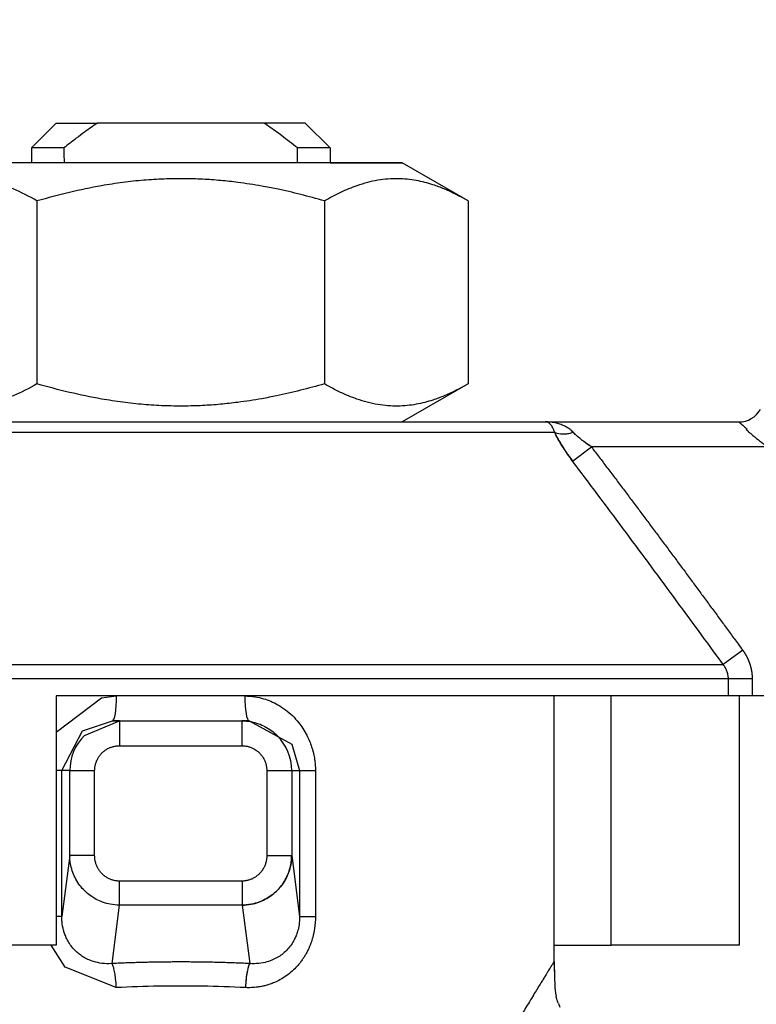
# Model space of a CAD drawing. Units: millimetres. Extents: x 0 to 32620, y -11 to 22275.
# Drawn here: x 15453 to 15474, y 17965 to 17994 of the extents above; entities that cross this region are included whole.
import ezdxf

# ---------------------------------------------------------------- set-up
doc = ezdxf.new("R2010")
doc.units = ezdxf.units.MM
doc.linetypes.add('K5LT_THIN', pattern=[0])
for name, color, linetype, true_color in [('FOR', 7, 'Continuous', 0xffffff), ('R', 1, 'Continuous', 0xff0000), ('WELDING', 7, 'Continuous', 0xffffff)]:
    doc.layers.add(name, color=color, linetype=linetype, true_color=true_color)
doc.styles.add('KTEXTSTYLE', font='GOST_AU.ttf', dxfattribs={"width": 0.96, "height": 5})

msp = doc.modelspace()

# ---------------------------------------------------------------- linework, layer by layer
at = {"layer": 'R', "color": 7, "linetype": 'K5LT_THIN', "lineweight": 30}
for p, q in [((15452.926, 17990.116), (15453.661, 17990.851)), ((15453.661, 17990.851), (15454.879, 17990.851)), ((15459.793, 17990.851), (15454.879, 17990.851)), ((15461.011, 17990.851), (15459.793, 17990.851)), ((15461.746, 17990.116), (15461.011, 17990.851)), ((15453.885, 17990.116), (15452.926, 17990.116)), ((15452.926, 17990.116), (15452.926, 17989.675)), ((15461.746, 17990.116), (15460.787, 17990.116)), ((15461.746, 17990.116), (15461.746, 17989.675)), ((15463.877, 17989.675), (15450.794, 17989.675)), ((15461.746, 17989.675), (15463.877, 17989.675)), ((15465.823, 17988.551), (15463.877, 17989.675)), ((15453.092, 17988.551), (15453.092, 17983.154)), ((15461.579, 17988.551), (15461.579, 17983.154)), ((15465.823, 17988.551), (15465.823, 17983.154)), ((15465.823, 17983.154), (15463.877, 17982.031)), ((15446.568, 17982.031), (15468.103, 17982.031)), ((15468.103, 17982.031), (15473.816, 17982.031)), ((15468.378, 17981.717), (15446.294, 17981.717)), ((15468.907, 17980.874), (15469.461, 17981.296)), ((15474.665, 17981.296), (15469.461, 17981.296)), ((15473.931, 17975.292), (15473.356, 17974.871)), ((15441.316, 17974.871), (15473.356, 17974.871)), ((15473.506, 17974.449), (15441.166, 17974.449)), ((15474.209, 17974.449), (15473.506, 17974.449)), ((15473.506, 17973.946), (15473.506, 17974.449)), ((15474.209, 17974.449), (15474.209, 17973.946)), ((15453.661, 17973.946), (15453.661, 17966.596)), ((15473.506, 17973.946), (15453.661, 17973.946)), ((15468.361, 17966.106), (15468.361, 17973.946)), ((15470.045, 17966.596), (15470.045, 17973.946)), ((15474.209, 17973.946), (15473.506, 17973.946)), ((15473.836, 17966.596), (15473.836, 17973.946)), ((15493.35, 17973.946), (15474.209, 17973.946)), ((15455.318, 17973.211), (15455.53, 17973.211)), ((15455.529, 17973.211), (15455.53, 17973.211)), ((15455.53, 17973.211), (15459.142, 17973.211)), ((15455.53, 17973.211), (15455.53, 17972.476)), ((15459.143, 17973.211), (15459.142, 17973.211)), ((15459.142, 17973.211), (15459.142, 17972.476)), ((15459.353, 17973.211), (15459.143, 17973.211)), ((15459.353, 17973.211), (15459.353, 17973.211)), ((15455.53, 17972.476), (15459.142, 17972.476)), ((15453.825, 17971.741), (15453.661, 17971.741)), ((15453.825, 17967.435), (15453.825, 17971.741)), ((15454.06, 17971.741), (15453.825, 17971.741)), ((15454.06, 17969.237), (15454.06, 17971.741)), ((15454.06, 17971.741), (15454.794, 17971.741)), ((15454.794, 17969.237), (15454.794, 17971.741)), ((15459.877, 17971.741), (15459.877, 17969.237)), ((15459.877, 17971.741), (15460.612, 17971.741)), ((15460.612, 17971.741), (15460.846, 17971.741)), ((15460.612, 17971.741), (15460.612, 17969.237)), ((15460.846, 17971.741), (15460.846, 17967.435)), ((15460.846, 17971.741), (15461.316, 17971.741)), ((15461.316, 17971.741), (15461.316, 17967.435)), ((15454.06, 17969.237), (15453.825, 17967.435)), ((15454.794, 17969.237), (15454.06, 17969.237)), ((15459.877, 17969.237), (15460.612, 17969.237)), ((15460.612, 17969.237), (15460.846, 17967.435)), ((15459.148, 17968.483), (15455.523, 17968.483)), ((15455.523, 17968.483), (15455.523, 17967.773)), ((15459.148, 17968.483), (15459.148, 17967.773)), ((15455.523, 17967.773), (15455.298, 17966.048)), ((15459.148, 17967.773), (15455.523, 17967.773)), ((15459.148, 17967.773), (15459.373, 17966.048)), ((15453.825, 17967.435), (15453.661, 17967.435)), ((15460.846, 17967.435), (15461.316, 17967.435)), ((15453.661, 17966.596), (15440.835, 17966.596)), ((15468.361, 17966.596), (15470.045, 17966.596)), ((15473.836, 17966.596), (15470.045, 17966.596))]:
    msp.add_line(p, q, dxfattribs=at)
for centre, radius, start, end in [((15473.816, 17982.766), 0.735, 270, 330), ((15455.53, 17971.741), 1.47, 135.0001, 179.9999), ((15459.142, 17971.741), 1.47, 0.0001, 44.9999)]:
    msp.add_arc(centre, radius, start, end, dxfattribs=at)
for centre, major_axis, ratio, start_param, end_param in [((15457.336, 18147.424), (0, -252.649), 0.017455, -0.898691, -0.896458), ((15457.336, 18147.424), (0, -252.649), 0.017455, 0.896458, 0.898691), ((15455.318, 17973.946), (0, -0.735), 0.171537, 0, 1.570796), ((15459.353, 17973.946), (0, -0.735), 0.171537, 4.712389, 6.283185)]:
    msp.add_ellipse(centre, major_axis=major_axis, ratio=ratio, start_param=start_param, end_param=end_param, dxfattribs=at)
at = {"layer": 'WELDING', "color": 7, "linetype": 'K5LT_THIN', "lineweight": 30}
for p, q in [((15465.823, 17988.551), (15465.823, 17988.551)), ((15465.823, 17983.154), (15465.823, 17983.154)), ((15454.993, 17973.892), (15455.444, 17973.946)), ((15453.661, 17972.877), (15454.993, 17973.892)), ((15454.431, 17972.92), (15455.318, 17973.211)), ((15454.49, 17972.78), (15455.529, 17973.211)), ((15455.53, 17973.211), (15455.318, 17973.211)), ((15455.53, 17973.211), (15455.527, 17973.211)), ((15455.529, 17973.211), (15455.53, 17973.211)), ((15459.143, 17973.211), (15459.142, 17973.211)), ((15459.143, 17973.211), (15459.142, 17973.211)), ((15459.353, 17973.211), (15459.143, 17973.211)), ((15459.353, 17973.211), (15459.353, 17973.211)), ((15459.353, 17973.211), (15460.613, 17972.525)), ((15453.825, 17971.741), (15454.431, 17972.92)), ((15460.613, 17972.525), (15460.846, 17971.741)), ((15453.922, 17965.944), (15453.513, 17966.596)), ((15468.361, 17966.106), (15468.361, 17966.104)), ((15468.361, 17966.106), (15468.361, 17966.104)), ((15468.361, 17966.104), (15468.376, 17965.526)), ((15455.426, 17965.338), (15453.922, 17965.944)), ((15468.376, 17965.526), (15468.377, 17965.509)), ((15468.377, 17965.509), (15468.378, 17965.487)), ((15468.378, 17965.487), (15468.379, 17965.456)), ((15468.379, 17965.456), (15468.381, 17965.41)), ((15468.381, 17965.41), (15468.385, 17965.344)), ((15468.385, 17965.344), (15468.392, 17965.251)), ((15468.392, 17965.251), (15468.398, 17965.191)), ((15468.398, 17965.191), (15468.399, 17965.186)), ((15468.399, 17965.186), (15468.4, 17965.178)), ((15468.4, 17965.178), (15468.402, 17965.162)), ((15468.402, 17965.162), (15468.407, 17965.132)), ((15468.407, 17965.132), (15468.417, 17965.079)), ((15468.439, 17965.002), (15468.417, 17965.079)), ((15468.487, 17964.874), (15468.529, 17964.761))]:
    msp.add_line(p, q, dxfattribs=at)
for points, knots in [([(15454.879, 17990.851), (15454.751, 17990.764), (15454.54, 17990.615), (15454.21, 17990.37), (15454.006, 17990.212), (15453.885, 17990.116)], [0, 0, 0, 0, 2.249753, 3.750251, 6, 6, 6, 6]), ([(15460.787, 17990.116), (15460.631, 17990.239), (15460.348, 17990.457), (15460.014, 17990.699), (15459.838, 17990.82), (15459.793, 17990.851)], [0, 0, 0, 0, 2.88256, 5.202847, 6, 6, 6, 6]), ([(15453.092, 17988.551), (15452.86, 17988.686), (15452.515, 17988.861), (15452.086, 17989.021), (15451.81, 17989.102), (15451.556, 17989.158), (15451.29, 17989.196), (15451.011, 17989.212), (15450.721, 17989.203), (15450.421, 17989.166), (15450.113, 17989.099), (15449.746, 17988.986), (15449.323, 17988.81), (15449.007, 17988.643), (15448.849, 17988.551)], [0, 0, 0, 0, 2.531804, 3.711341, 4.553688, 5.440558, 6.376873, 7.346418, 8.356896, 9.402479, 10.484519, 11.587139, 13.276891, 15, 15, 15, 15]), ([(15461.579, 17988.551), (15461.114, 17988.686), (15460.499, 17988.842), (15459.642, 17989.008), (15459.091, 17989.093), (15458.508, 17989.158), (15457.975, 17989.196), (15457.417, 17989.212), (15456.837, 17989.203), (15456.237, 17989.166), (15455.621, 17989.099), (15454.888, 17988.986), (15454.04, 17988.81), (15453.408, 17988.643), (15453.092, 17988.551)], [0, 0, 0, 0, 2.531804, 3.308543, 4.553688, 5.440558, 6.376873, 7.346418, 8.356896, 9.402479, 10.484519, 11.587139, 13.276891, 15, 15, 15, 15]), ([(15465.823, 17988.551), (15465.59, 17988.686), (15465.245, 17988.861), (15464.816, 17989.021), (15464.541, 17989.102), (15464.287, 17989.158), (15464.02, 17989.196), (15463.741, 17989.212), (15463.452, 17989.203), (15463.152, 17989.166), (15462.844, 17989.099), (15462.477, 17988.986), (15462.053, 17988.81), (15461.737, 17988.643), (15461.579, 17988.551)], [0, 0, 0, 0, 2.531804, 3.711341, 4.553688, 5.440558, 6.376873, 7.346418, 8.356896, 9.402479, 10.484519, 11.587139, 13.276891, 15, 15, 15, 15]), ([(15453.092, 17983.154), (15452.859, 17983.019), (15452.514, 17982.844), (15452.084, 17982.684), (15451.808, 17982.603), (15451.554, 17982.547), (15451.288, 17982.509), (15451.009, 17982.494), (15450.719, 17982.503), (15450.42, 17982.54), (15450.112, 17982.607), (15449.745, 17982.72), (15449.322, 17982.896), (15449.007, 17983.063), (15448.849, 17983.154)], [0, 0, 0, 0, 2.536664, 3.717503, 4.560348, 5.447473, 6.38376, 7.353132, 8.363225, 9.408189, 10.489364, 11.590976, 13.278919, 15, 15, 15, 15]), ([(15461.579, 17983.154), (15461.113, 17983.019), (15460.497, 17982.863), (15459.639, 17982.697), (15459.088, 17982.612), (15458.504, 17982.547), (15457.971, 17982.509), (15457.413, 17982.494), (15456.834, 17982.503), (15456.234, 17982.54), (15455.619, 17982.607), (15454.886, 17982.72), (15454.039, 17982.896), (15453.408, 17983.063), (15453.092, 17983.154)], [0, 0, 0, 0, 2.536664, 3.314331, 4.560348, 5.447473, 6.38376, 7.353132, 8.363225, 9.408189, 10.489364, 11.590976, 13.278919, 15, 15, 15, 15]), ([(15465.823, 17983.154), (15465.59, 17983.019), (15465.244, 17982.844), (15464.814, 17982.684), (15464.539, 17982.603), (15464.285, 17982.547), (15464.018, 17982.509), (15463.74, 17982.494), (15463.45, 17982.503), (15463.15, 17982.54), (15462.843, 17982.607), (15462.476, 17982.72), (15462.053, 17982.896), (15461.737, 17983.063), (15461.579, 17983.154)], [0, 0, 0, 0, 2.536664, 3.717503, 4.560348, 5.447473, 6.38376, 7.353132, 8.363225, 9.408189, 10.489364, 11.590976, 13.278919, 15, 15, 15, 15]), ([(15468.933, 17981.717), (15468.916, 17981.735), (15468.88, 17981.77), (15468.811, 17981.826), (15468.718, 17981.886), (15468.597, 17981.943), (15468.457, 17981.989), (15468.326, 17982.016), (15468.225, 17982.026), (15468.174, 17982.029), (15468.142, 17982.03), (15468.126, 17982.031), (15468.115, 17982.031), (15468.113, 17982.031), (15468.111, 17982.031), (15468.111, 17982.031), (15468.109, 17982.031), (15468.107, 17982.031), (15468.104, 17982.031), (15468.103, 17982.031)], [0, 0, 0, 0, 1.520195, 3.097115, 5.686497, 8.613342, 11.907928, 15.461393, 17.678147, 18.532076, 19.198388, 19.668935, 19.755352, 19.780712, 19.802946, 19.822023, 19.828336, 19.94138, 20, 20, 20, 20]), ([(15468.378, 17981.717), (15468.37, 17981.742), (15468.353, 17981.792), (15468.323, 17981.857), (15468.288, 17981.916), (15468.247, 17981.966), (15468.205, 17982.001), (15468.164, 17982.02), (15468.14, 17982.027), (15468.12, 17982.03), (15468.117, 17982.03), (15468.103, 17982.031), (15468.107, 17982.031), (15468.106, 17982.031), (15468.107, 17982.031), (15468.106, 17982.031), (15468.106, 17982.031), (15468.105, 17982.031), (15468.104, 17982.031), (15468.103, 17982.031), (15468.103, 17982.031)], [0, 0, 0, 0, 2.223767, 4.695123, 7.456804, 10.54407, 13.973792, 16.942904, 18.944906, 19.686661, 20.266525, 20.677599, 20.739676, 20.766652, 20.790303, 20.810596, 20.817305, 20.890263, 20.93761, 21, 21, 21, 21]), ([(15473.816, 17982.031), (15473.816, 17982.031), (15473.821, 17982.026), (15473.841, 17982.009), (15473.869, 17981.985), (15473.906, 17981.953), (15473.952, 17981.913), (15474.006, 17981.867), (15474.045, 17981.833), (15474.065, 17981.815)], [0, 0, 0, 0, 1.554783, 2.924348, 4.189524, 5.566871, 7.02794, 8.516096, 10, 10, 10, 10]), ([(15474.065, 17981.815), (15474.03, 17981.825), (15474.021, 17981.821), (15474.042, 17981.801), (15474.048, 17981.794), (15474.055, 17981.788), (15474.06, 17981.782), (15474.066, 17981.777), (15474.08, 17981.763), (15474.107, 17981.738), (15474.158, 17981.692), (15474.235, 17981.627), (15474.338, 17981.543), (15474.449, 17981.456), (15474.559, 17981.373), (15474.63, 17981.321), (15474.665, 17981.296)], [0, 0, 0, 0, 0.208828, 0.3152, 0.48252, 0.735748, 0.892365, 1.023209, 1.303664, 2.263791, 3.54396, 5.848559, 8.698782, 11.748195, 14.416626, 17, 17, 17, 17]), ([(15468.378, 17981.717), (15468.432, 17981.602), (15468.519, 17981.445), (15468.638, 17981.256), (15468.703, 17981.158), (15468.767, 17981.066), (15468.835, 17980.971), (15468.882, 17980.907), (15468.907, 17980.874)], [0, 0, 0, 0, 3.847494, 5.011051, 5.975701, 6.931495, 7.939595, 9, 9, 9, 9]), ([(15468.933, 17981.717), (15468.883, 17981.702), (15468.79, 17981.679), (15468.659, 17981.664), (15468.547, 17981.667), (15468.452, 17981.685), (15468.401, 17981.705), (15468.378, 17981.717)], [0, 0, 0, 0, 1.833822, 3.470158, 5.099599, 6.543718, 8, 8, 8, 8]), ([(15468.907, 17980.874), (15468.855, 17980.943), (15468.76, 17981.073), (15468.633, 17981.263), (15468.528, 17981.434), (15468.443, 17981.585), (15468.397, 17981.676), (15468.378, 17981.717)], [0, 0, 0, 0, 1.979686, 3.687417, 5.341244, 6.773813, 8, 8, 8, 8]), ([(15469.461, 17981.296), (15469.42, 17981.322), (15469.345, 17981.374), (15469.241, 17981.449), (15469.147, 17981.522), (15469.062, 17981.592), (15468.99, 17981.658), (15468.949, 17981.699), (15468.933, 17981.717)], [0, 0, 0, 0, 1.889039, 3.526952, 5.005899, 6.558324, 7.920411, 9, 9, 9, 9]), ([(15469.461, 17981.296), (15469.422, 17981.322), (15469.351, 17981.369), (15469.258, 17981.436), (15469.189, 17981.489), (15469.137, 17981.53), (15469.096, 17981.564), (15469.059, 17981.595), (15469.024, 17981.627), (15468.991, 17981.658), (15468.961, 17981.689), (15468.942, 17981.708), (15468.933, 17981.717)], [0, 0, 0, 0, 2.626752, 4.771424, 6.434016, 7.548293, 8.546867, 9.487184, 10.36172, 11.334294, 12.189135, 13, 13, 13, 13]), ([(15469.461, 17981.296), (15469.537, 17981.195), (15469.613, 17981.095), (15469.766, 17980.893), (15469.843, 17980.792), (15469.997, 17980.589), (15470.073, 17980.487), (15470.227, 17980.284), (15470.303, 17980.183), (15470.456, 17979.979), (15470.533, 17979.878), (15470.686, 17979.674), (15470.762, 17979.572), (15470.915, 17979.369), (15470.991, 17979.267), (15471.143, 17979.063), (15471.219, 17978.961), (15471.372, 17978.757), (15471.448, 17978.655), (15471.6, 17978.451), (15471.676, 17978.349), (15471.827, 17978.145), (15471.903, 17978.042), (15472.055, 17977.838), (15472.131, 17977.736), (15472.282, 17977.531), (15472.358, 17977.429), (15472.509, 17977.224), (15472.585, 17977.122), (15472.736, 17976.917), (15472.811, 17976.815), (15472.962, 17976.61), (15473.038, 17976.508), (15473.189, 17976.303), (15473.264, 17976.2), (15473.415, 17975.995), (15473.49, 17975.893), (15473.641, 17975.687), (15473.716, 17975.585), (15473.838, 17975.419), (15473.884, 17975.355), (15473.931, 17975.292)], [0, 0, 0, 0, 1.009999, 1.009999, 2.029978, 2.029978, 3.049945, 3.049945, 4.069904, 4.069904, 5.089861, 5.089861, 6.109819, 6.109819, 7.129781, 7.129781, 8.14975, 8.14975, 9.169727, 9.169727, 10.189714, 10.189714, 11.209711, 11.209711, 12.229717, 12.229717, 13.249732, 13.249732, 14.269754, 14.269754, 15.289782, 15.289782, 16.309812, 16.309812, 17.329843, 17.329843, 18.34987, 18.34987, 19.36989, 19.36989, 20, 20, 20, 20]), ([(15473.931, 17975.292), (15473.933, 17975.29), (15473.934, 17975.287), (15473.938, 17975.282), (15473.94, 17975.28), (15473.943, 17975.275), (15473.945, 17975.272), (15473.949, 17975.267), (15473.95, 17975.264), (15473.954, 17975.259), (15473.956, 17975.257), (15473.959, 17975.252), (15473.961, 17975.249), (15473.964, 17975.244), (15473.966, 17975.241), (15473.97, 17975.236), (15473.971, 17975.233), (15473.975, 17975.228), (15473.977, 17975.226), (15473.98, 17975.22), (15473.982, 17975.218), (15473.985, 17975.212), (15473.987, 17975.21), (15473.99, 17975.204), (15473.992, 17975.202), (15473.995, 17975.196), (15473.997, 17975.194), (15474, 17975.188), (15474.002, 17975.185), (15474.005, 17975.18), (15474.007, 17975.177), (15474.01, 17975.172), (15474.011, 17975.169), (15474.015, 17975.164), (15474.016, 17975.161), (15474.019, 17975.155), (15474.021, 17975.152), (15474.024, 17975.147), (15474.026, 17975.144), (15474.029, 17975.138), (15474.03, 17975.136), (15474.033, 17975.13), (15474.035, 17975.127), (15474.038, 17975.122), (15474.039, 17975.119), (15474.042, 17975.113), (15474.044, 17975.11), (15474.047, 17975.104), (15474.048, 17975.102), (15474.051, 17975.096), (15474.053, 17975.093), (15474.056, 17975.087), (15474.057, 17975.084), (15474.06, 17975.079), (15474.061, 17975.076), (15474.064, 17975.07), (15474.066, 17975.067), (15474.069, 17975.061), (15474.07, 17975.058), (15474.073, 17975.052), (15474.074, 17975.049), (15474.077, 17975.044), (15474.078, 17975.041), (15474.081, 17975.035), (15474.082, 17975.032), (15474.085, 17975.026), (15474.086, 17975.023), (15474.089, 17975.017), (15474.09, 17975.014), (15474.093, 17975.008), (15474.094, 17975.005), (15474.096, 17974.999), (15474.098, 17974.996), (15474.1, 17974.99), (15474.101, 17974.987), (15474.104, 17974.981), (15474.105, 17974.978), (15474.107, 17974.972), (15474.109, 17974.969), (15474.111, 17974.963), (15474.112, 17974.96), (15474.114, 17974.954), (15474.116, 17974.951), (15474.118, 17974.945), (15474.119, 17974.942), (15474.121, 17974.936), (15474.122, 17974.933), (15474.125, 17974.927), (15474.126, 17974.924), (15474.128, 17974.918), (15474.129, 17974.915), (15474.131, 17974.908), (15474.132, 17974.905), (15474.134, 17974.899), (15474.135, 17974.896), (15474.137, 17974.89), (15474.138, 17974.887), (15474.14, 17974.881), (15474.141, 17974.878), (15474.143, 17974.872), (15474.144, 17974.869), (15474.146, 17974.863), (15474.147, 17974.86), (15474.149, 17974.853), (15474.15, 17974.85), (15474.151, 17974.844), (15474.152, 17974.841), (15474.154, 17974.835), (15474.155, 17974.832), (15474.157, 17974.826), (15474.158, 17974.823), (15474.159, 17974.817), (15474.16, 17974.814), (15474.162, 17974.807), (15474.162, 17974.804), (15474.164, 17974.798), (15474.165, 17974.795), (15474.166, 17974.789), (15474.167, 17974.786), (15474.169, 17974.78), (15474.169, 17974.777), (15474.171, 17974.77), (15474.172, 17974.767), (15474.173, 17974.761), (15474.174, 17974.758), (15474.175, 17974.752), (15474.176, 17974.749), (15474.177, 17974.743), (15474.178, 17974.74), (15474.179, 17974.734), (15474.18, 17974.731), (15474.181, 17974.724), (15474.182, 17974.721), (15474.183, 17974.715), (15474.183, 17974.712), (15474.185, 17974.706), (15474.185, 17974.703), (15474.186, 17974.697), (15474.187, 17974.694), (15474.188, 17974.688), (15474.188, 17974.685), (15474.189, 17974.678), (15474.19, 17974.675), (15474.191, 17974.669), (15474.191, 17974.666), (15474.192, 17974.66), (15474.193, 17974.657), (15474.194, 17974.651), (15474.194, 17974.648), (15474.195, 17974.642), (15474.196, 17974.639), (15474.196, 17974.633), (15474.197, 17974.63), (15474.198, 17974.624), (15474.198, 17974.621), (15474.199, 17974.615), (15474.199, 17974.611), (15474.2, 17974.605), (15474.2, 17974.602), (15474.201, 17974.596), (15474.201, 17974.593), (15474.202, 17974.587), (15474.202, 17974.584), (15474.203, 17974.578), (15474.203, 17974.575), (15474.203, 17974.569), (15474.204, 17974.566), (15474.204, 17974.56), (15474.204, 17974.557), (15474.205, 17974.551), (15474.205, 17974.548), (15474.206, 17974.542), (15474.206, 17974.539), (15474.206, 17974.535), (15474.206, 17974.534), (15474.206, 17974.532), (15474.206, 17974.531), (15474.206, 17974.527), (15474.207, 17974.524), (15474.207, 17974.519), (15474.207, 17974.516), (15474.207, 17974.51), (15474.207, 17974.507), (15474.208, 17974.501), (15474.208, 17974.498), (15474.208, 17974.492), (15474.208, 17974.489), (15474.208, 17974.483), (15474.208, 17974.48), (15474.208, 17974.474), (15474.209, 17974.471), (15474.209, 17974.462), (15474.209, 17974.455), (15474.209, 17974.449)], [0, 0, 0, 0, 0.979353, 0.979353, 1.961798, 1.961798, 2.947256, 2.947256, 3.935643, 3.935643, 4.926877, 4.926877, 5.920873, 5.920873, 6.917546, 6.917546, 7.916808, 7.916808, 8.918571, 8.918571, 9.922746, 9.922746, 10.929242, 10.929242, 11.937968, 11.937968, 12.948832, 12.948832, 13.961741, 13.961741, 14.976601, 14.976601, 15.993318, 15.993318, 17.011796, 17.011796, 18.031939, 18.031939, 19.053653, 19.053653, 20.076841, 20.076841, 21.101406, 21.101406, 22.127251, 22.127251, 23.15428, 23.15428, 24.182395, 24.182395, 25.2115, 25.2115, 26.241498, 26.241498, 27.272294, 27.272294, 28.30379, 28.30379, 29.335892, 29.335892, 30.368505, 30.368505, 31.401534, 31.401534, 32.434885, 32.434885, 33.468466, 33.468466, 34.502185, 34.502185, 35.535951, 35.535951, 36.569674, 36.569674, 37.603265, 37.603265, 38.636636, 38.636636, 39.669702, 39.669702, 40.702377, 40.702377, 41.734577, 41.734577, 42.766222, 42.766222, 43.797229, 43.797229, 44.827522, 44.827522, 45.857022, 45.857022, 46.885654, 46.885654, 47.913345, 47.913345, 48.940024, 48.940024, 49.96562, 49.96562, 50.990066, 50.990066, 52.013296, 52.013296, 53.035247, 53.035247, 54.055857, 54.055857, 55.075067, 55.075067, 56.09282, 56.09282, 57.109061, 57.109061, 58.123737, 58.123737, 59.136798, 59.136798, 60.148195, 60.148195, 61.157884, 61.157884, 62.16582, 62.16582, 63.171962, 63.171962, 64.176271, 64.176271, 65.178711, 65.178711, 66.179247, 66.179247, 67.177848, 67.177848, 68.174484, 68.174484, 69.169128, 69.169128, 70.161755, 70.161755, 71.152343, 71.152343, 72.140871, 72.140871, 73.12732, 73.12732, 74.111677, 74.111677, 75.093927, 75.093927, 76.074058, 76.074058, 77.052062, 77.052062, 78.027933, 78.027933, 79.001664, 79.001664, 79.973255, 79.973255, 80.942703, 80.942703, 81.910012, 81.910012, 82.875185, 82.875185, 83.838227, 83.838227, 84.799146, 84.799146, 85.757953, 85.757953, 86.820246, 86.820246, 87.029777, 87.029777, 87.445299, 87.445299, 88.268972, 88.268972, 89.220221, 89.220221, 90.169426, 90.169426, 91.116608, 91.116608, 92.061788, 92.061788, 93.00499, 93.00499, 93.946239, 93.946239, 96, 96, 96, 96]), ([(15473.506, 17974.449), (15473.505, 17974.491), (15473.498, 17974.57), (15473.467, 17974.68), (15473.42, 17974.78), (15473.379, 17974.841), (15473.356, 17974.871)], [0, 0, 0, 0, 1.931028, 3.622937, 5.232888, 7, 7, 7, 7]), ([(15459.227, 17973.946), (15459.328, 17973.942), (15459.517, 17973.932), (15459.774, 17973.871), (15459.999, 17973.79), (15460.215, 17973.684), (15460.43, 17973.543), (15460.637, 17973.367), (15460.808, 17973.178), (15460.949, 17972.983), (15461.055, 17972.798), (15461.139, 17972.617), (15461.195, 17972.465), (15461.233, 17972.341), (15461.257, 17972.245), (15461.275, 17972.158), (15461.29, 17972.077), (15461.3, 17971.999), (15461.307, 17971.919), (15461.312, 17971.833), (15461.314, 17971.773), (15461.316, 17971.741)], [0, 0, 0, 0, 1.989247, 3.703015, 5.177462, 6.69995, 8.473855, 10.261056, 12.072155, 13.487893, 14.982589, 16.239561, 17.390231, 18.128944, 18.743125, 19.306179, 19.843408, 20.331007, 20.838291, 21.384431, 22, 22, 22, 22]), ([(15459.142, 17973.211), (15459.23, 17973.211), (15459.397, 17973.196), (15459.627, 17973.134), (15459.829, 17973.046), (15460.014, 17972.931), (15460.127, 17972.834), (15460.181, 17972.78)], [0, 0, 0, 0, 1.845225, 3.475148, 4.912649, 6.420933, 8, 8, 8, 8]), ([(15454.794, 17971.741), (15454.795, 17971.755), (15454.795, 17971.769), (15454.796, 17971.798), (15454.798, 17971.812), (15454.801, 17971.841), (15454.803, 17971.856), (15454.809, 17971.886), (15454.812, 17971.901), (15454.819, 17971.931), (15454.824, 17971.947), (15454.833, 17971.977), (15454.839, 17971.992), (15454.85, 17972.022), (15454.857, 17972.038), (15454.871, 17972.067), (15454.878, 17972.082), (15454.894, 17972.111), (15454.903, 17972.125), (15454.921, 17972.153), (15454.93, 17972.167), (15454.95, 17972.193), (15454.96, 17972.206), (15454.982, 17972.231), (15454.993, 17972.243), (15455.015, 17972.266), (15455.026, 17972.277), (15455.049, 17972.297), (15455.06, 17972.307), (15455.084, 17972.325), (15455.096, 17972.334), (15455.121, 17972.352), (15455.134, 17972.36), (15455.16, 17972.376), (15455.173, 17972.384), (15455.201, 17972.398), (15455.215, 17972.405), (15455.244, 17972.418), (15455.259, 17972.424), (15455.288, 17972.435), (15455.303, 17972.44), (15455.333, 17972.449), (15455.348, 17972.453), (15455.379, 17972.46), (15455.394, 17972.463), (15455.424, 17972.468), (15455.439, 17972.47), (15455.469, 17972.473), (15455.484, 17972.474), (15455.509, 17972.475), (15455.519, 17972.476), (15455.53, 17972.476)], [0, 0, 0, 0, 0.91609, 0.91609, 1.861407, 1.861407, 2.834788, 2.834788, 3.834297, 3.834297, 4.858809, 4.858809, 5.904253, 5.904253, 6.966491, 6.966491, 8.039694, 8.039694, 9.117493, 9.117493, 10.193666, 10.193666, 11.261384, 11.261384, 12.315903, 12.315903, 13.331948, 13.331948, 14.304914, 14.304914, 15.282081, 15.282081, 16.276594, 16.276594, 17.285801, 17.285801, 18.304728, 18.304728, 19.328612, 19.328612, 20.351496, 20.351496, 21.367315, 21.367315, 22.370542, 22.370542, 23.355724, 23.355724, 24.319194, 24.319194, 25, 25, 25, 25]), ([(15459.142, 17972.476), (15459.156, 17972.475), (15459.171, 17972.475), (15459.201, 17972.473), (15459.216, 17972.472), (15459.247, 17972.468), (15459.262, 17972.466), (15459.293, 17972.46), (15459.308, 17972.457), (15459.338, 17972.449), (15459.354, 17972.445), (15459.384, 17972.435), (15459.399, 17972.429), (15459.428, 17972.418), (15459.443, 17972.411), (15459.471, 17972.398), (15459.485, 17972.391), (15459.512, 17972.376), (15459.526, 17972.368), (15459.552, 17972.351), (15459.564, 17972.342), (15459.588, 17972.325), (15459.6, 17972.316), (15459.622, 17972.297), (15459.633, 17972.288), (15459.654, 17972.268), (15459.665, 17972.258), (15459.685, 17972.236), (15459.696, 17972.224), (15459.716, 17972.2), (15459.726, 17972.188), (15459.744, 17972.162), (15459.753, 17972.149), (15459.771, 17972.121), (15459.779, 17972.107), (15459.795, 17972.079), (15459.802, 17972.064), (15459.816, 17972.034), (15459.822, 17972.019), (15459.834, 17971.989), (15459.839, 17971.973), (15459.849, 17971.942), (15459.853, 17971.927), (15459.861, 17971.895), (15459.864, 17971.88), (15459.869, 17971.849), (15459.871, 17971.833), (15459.875, 17971.803), (15459.876, 17971.788), (15459.877, 17971.762), (15459.877, 17971.751), (15459.877, 17971.741)], [0, 0, 0, 0, 0.962812, 0.962812, 1.948398, 1.948398, 2.953073, 2.953073, 3.971948, 3.971948, 5.000212, 5.000212, 6.031671, 6.031671, 7.059883, 7.059883, 8.079179, 8.079179, 9.083493, 9.083493, 10.069131, 10.069131, 11.032406, 11.032406, 11.964363, 11.964363, 12.908288, 12.908288, 13.913555, 13.913555, 14.940582, 14.940582, 15.985347, 15.985347, 17.043195, 17.043195, 18.108249, 18.108249, 19.174077, 19.174077, 20.234551, 20.234551, 21.283263, 21.283263, 22.315693, 22.315693, 23.327122, 23.327122, 24.31565, 24.31565, 25, 25, 25, 25]), ([(15455.523, 17967.773), (15455.434, 17967.773), (15455.266, 17967.789), (15455.038, 17967.852), (15454.84, 17967.939), (15454.662, 17968.05), (15454.5, 17968.187), (15454.356, 17968.349), (15454.237, 17968.532), (15454.145, 17968.733), (15454.089, 17968.929), (15454.065, 17969.098), (15454.06, 17969.196), (15454.06, 17969.237)], [0, 0, 0, 0, 1.632983, 3.053909, 4.302312, 5.567077, 6.871204, 8.171211, 9.512078, 10.863051, 12.201298, 13.244363, 14, 14, 14, 14]), ([(15455.523, 17968.483), (15455.51, 17968.483), (15455.496, 17968.483), (15455.469, 17968.485), (15455.455, 17968.486), (15455.427, 17968.489), (15455.413, 17968.491), (15455.385, 17968.496), (15455.37, 17968.499), (15455.342, 17968.506), (15455.327, 17968.51), (15455.298, 17968.519), (15455.284, 17968.524), (15455.255, 17968.535), (15455.241, 17968.541), (15455.212, 17968.554), (15455.198, 17968.561), (15455.17, 17968.577), (15455.156, 17968.585), (15455.129, 17968.602), (15455.116, 17968.611), (15455.09, 17968.63), (15455.077, 17968.64), (15455.052, 17968.66), (15455.04, 17968.671), (15455.017, 17968.693), (15455.006, 17968.704), (15454.985, 17968.727), (15454.976, 17968.738), (15454.957, 17968.761), (15454.948, 17968.773), (15454.93, 17968.797), (15454.922, 17968.81), (15454.905, 17968.836), (15454.897, 17968.849), (15454.882, 17968.877), (15454.875, 17968.891), (15454.861, 17968.92), (15454.855, 17968.935), (15454.843, 17968.965), (15454.838, 17968.98), (15454.828, 17969.011), (15454.823, 17969.026), (15454.815, 17969.058), (15454.811, 17969.073), (15454.805, 17969.105), (15454.803, 17969.121), (15454.799, 17969.152), (15454.797, 17969.168), (15454.795, 17969.199), (15454.795, 17969.214), (15454.794, 17969.232), (15454.794, 17969.234), (15454.794, 17969.237)], [0, 0, 0, 0, 0.900831, 0.900831, 1.828481, 1.828481, 2.782108, 2.782108, 3.760346, 3.760346, 4.763219, 4.763219, 5.788126, 5.788126, 6.832389, 6.832389, 7.891993, 7.891993, 8.962067, 8.962067, 10.037753, 10.037753, 11.113161, 11.113161, 12.183773, 12.183773, 13.244385, 13.244385, 14.251583, 14.251583, 15.244185, 15.244185, 16.263067, 16.263067, 17.304488, 17.304488, 18.365015, 18.365015, 19.43949, 19.43949, 20.522655, 20.522655, 21.607425, 21.607425, 22.687178, 22.687178, 23.755139, 23.755139, 24.805112, 24.805112, 25.832644, 25.832644, 26, 26, 26, 26]), ([(15459.877, 17969.237), (15459.877, 17969.222), (15459.877, 17969.207), (15459.875, 17969.176), (15459.873, 17969.161), (15459.87, 17969.13), (15459.868, 17969.114), (15459.862, 17969.083), (15459.859, 17969.067), (15459.851, 17969.036), (15459.847, 17969.02), (15459.837, 17968.989), (15459.832, 17968.974), (15459.82, 17968.943), (15459.814, 17968.928), (15459.8, 17968.899), (15459.793, 17968.884), (15459.778, 17968.856), (15459.77, 17968.842), (15459.753, 17968.815), (15459.745, 17968.802), (15459.727, 17968.777), (15459.718, 17968.765), (15459.699, 17968.742), (15459.69, 17968.732), (15459.671, 17968.711), (15459.661, 17968.7), (15459.639, 17968.678), (15459.627, 17968.668), (15459.603, 17968.647), (15459.591, 17968.637), (15459.565, 17968.618), (15459.552, 17968.608), (15459.526, 17968.591), (15459.512, 17968.583), (15459.484, 17968.567), (15459.47, 17968.56), (15459.441, 17968.546), (15459.427, 17968.54), (15459.398, 17968.528), (15459.383, 17968.523), (15459.354, 17968.513), (15459.339, 17968.509), (15459.31, 17968.501), (15459.296, 17968.498), (15459.267, 17968.493), (15459.252, 17968.49), (15459.224, 17968.487), (15459.21, 17968.485), (15459.18, 17968.483), (15459.164, 17968.483), (15459.148, 17968.483)], [0, 0, 0, 0, 0.967749, 0.967749, 1.961498, 1.961498, 2.977443, 2.977443, 4.010415, 4.010415, 5.055181, 5.055181, 6.105123, 6.105123, 7.153103, 7.153103, 8.192862, 8.192862, 9.217752, 9.217752, 10.223335, 10.223335, 11.205983, 11.205983, 12.091598, 12.091598, 13.054816, 13.054816, 14.069501, 14.069501, 15.093085, 15.093085, 16.122176, 16.122176, 17.151424, 17.151424, 18.176303, 18.176303, 19.191358, 19.191358, 20.192046, 20.192046, 21.174381, 21.174381, 22.134997, 22.134997, 23.072211, 23.072211, 23.9843, 23.9843, 25, 25, 25, 25]), ([(15460.612, 17969.237), (15460.611, 17969.145), (15460.594, 17968.973), (15460.528, 17968.738), (15460.436, 17968.535), (15460.319, 17968.353), (15460.176, 17968.191), (15460.013, 17968.053), (15459.834, 17967.941), (15459.639, 17967.854), (15459.447, 17967.801), (15459.281, 17967.777), (15459.187, 17967.773), (15459.148, 17967.773)], [0, 0, 0, 0, 1.690903, 3.162814, 4.459049, 5.779526, 7.104896, 8.397036, 9.679541, 10.942871, 12.283451, 13.292864, 14, 14, 14, 14]), ([(15459.148, 17967.773), (15459.238, 17967.773), (15459.406, 17967.789), (15459.635, 17967.852), (15459.833, 17967.94), (15460.01, 17968.05), (15460.169, 17968.185), (15460.31, 17968.342), (15460.428, 17968.52), (15460.52, 17968.717), (15460.579, 17968.913), (15460.606, 17969.088), (15460.611, 17969.192), (15460.612, 17969.237)], [0, 0, 0, 0, 1.640217, 3.065192, 4.31845, 5.577169, 6.856176, 8.120299, 9.426525, 10.75964, 12.090408, 13.170399, 14, 14, 14, 14]), ([(15455.298, 17966.048), (15455.202, 17966.04), (15455.02, 17966.045), (15454.783, 17966.095), (15454.596, 17966.166), (15454.449, 17966.245), (15454.321, 17966.335), (15454.203, 17966.442), (15454.097, 17966.565), (15454.008, 17966.702), (15453.942, 17966.835), (15453.879, 17967.006), (15453.842, 17967.172), (15453.827, 17967.329), (15453.825, 17967.401), (15453.825, 17967.435)], [0, 0, 0, 0, 2.055441, 3.83866, 5.175592, 6.344586, 7.400401, 8.489695, 9.708805, 10.80855, 11.864326, 12.767154, 14.533775, 15.298665, 16, 16, 16, 16]), ([(15461.316, 17967.435), (15461.313, 17967.318), (15461.301, 17967.111), (15461.245, 17966.85), (15461.186, 17966.663), (15461.133, 17966.529), (15461.082, 17966.421), (15461.031, 17966.327), (15460.978, 17966.238), (15460.919, 17966.15), (15460.84, 17966.046), (15460.732, 17965.921), (15460.586, 17965.782), (15460.415, 17965.654), (15460.239, 17965.551), (15460.08, 17965.478), (15459.943, 17965.429), (15459.828, 17965.396), (15459.728, 17965.373), (15459.641, 17965.358), (15459.557, 17965.346), (15459.47, 17965.339), (15459.366, 17965.336), (15459.289, 17965.337), (15459.246, 17965.338)], [0, 0, 0, 0, 2.600324, 4.626402, 5.957535, 6.992138, 7.856225, 8.660452, 9.411244, 10.183293, 11.091272, 12.376435, 13.951017, 15.690509, 17.261945, 18.616902, 19.700032, 20.596625, 21.357061, 22.031412, 22.619677, 23.273348, 24.017577, 25, 25, 25, 25]), ([(15460.846, 17967.435), (15460.847, 17967.354), (15460.836, 17967.207), (15460.795, 17967.016), (15460.744, 17966.868), (15460.683, 17966.737), (15460.602, 17966.603), (15460.494, 17966.467), (15460.365, 17966.345), (15460.223, 17966.244), (15460.063, 17966.16), (15459.871, 17966.09), (15459.637, 17966.044), (15459.464, 17966.041), (15459.373, 17966.048)], [0, 0, 0, 0, 1.567985, 2.808602, 3.72185, 4.562391, 5.576811, 6.756063, 7.952005, 9.08044, 10.230657, 11.566318, 13.182846, 15, 15, 15, 15]), ([(15459.373, 17966.048), (15459.343, 17966.049), (15459.313, 17966.05), (15459.254, 17966.053), (15459.224, 17966.054), (15459.164, 17966.057), (15459.134, 17966.058), (15459.074, 17966.061), (15459.044, 17966.062), (15458.983, 17966.064), (15458.953, 17966.065), (15458.893, 17966.068), (15458.863, 17966.069), (15458.802, 17966.071), (15458.772, 17966.072), (15458.711, 17966.074), (15458.681, 17966.075), (15458.62, 17966.076), (15458.59, 17966.077), (15458.529, 17966.079), (15458.499, 17966.08), (15458.438, 17966.081), (15458.407, 17966.082), (15458.346, 17966.084), (15458.316, 17966.084), (15458.255, 17966.086), (15458.224, 17966.086), (15458.163, 17966.087), (15458.132, 17966.088), (15458.071, 17966.089), (15458.04, 17966.09), (15457.979, 17966.091), (15457.948, 17966.091), (15457.887, 17966.092), (15457.856, 17966.092), (15457.795, 17966.093), (15457.764, 17966.093), (15457.703, 17966.094), (15457.672, 17966.094), (15457.61, 17966.094), (15457.58, 17966.095), (15457.518, 17966.095), (15457.487, 17966.095), (15457.426, 17966.095), (15457.395, 17966.095), (15457.334, 17966.095), (15457.303, 17966.095), (15457.241, 17966.095), (15457.211, 17966.095), (15457.149, 17966.095), (15457.118, 17966.095), (15457.057, 17966.094), (15457.026, 17966.094), (15456.964, 17966.094), (15456.934, 17966.093), (15456.872, 17966.093), (15456.842, 17966.092), (15456.78, 17966.092), (15456.749, 17966.091), (15456.688, 17966.09), (15456.657, 17966.09), (15456.596, 17966.089), (15456.565, 17966.089), (15456.504, 17966.087), (15456.474, 17966.087), (15456.412, 17966.086), (15456.382, 17966.085), (15456.321, 17966.084), (15456.29, 17966.083), (15456.229, 17966.081), (15456.199, 17966.081), (15456.138, 17966.079), (15456.107, 17966.078), (15456.046, 17966.076), (15456.016, 17966.075), (15455.955, 17966.073), (15455.925, 17966.073), (15455.864, 17966.071), (15455.834, 17966.069), (15455.774, 17966.067), (15455.743, 17966.066), (15455.683, 17966.064), (15455.653, 17966.063), (15455.593, 17966.06), (15455.563, 17966.059), (15455.503, 17966.057), (15455.473, 17966.055), (15455.394, 17966.052), (15455.346, 17966.05), (15455.298, 17966.048)], [0, 0, 0, 0, 0.97666, 0.97666, 1.954558, 1.954558, 2.933648, 2.933648, 3.913882, 3.913882, 4.895209, 4.895209, 5.877633, 5.877633, 6.861027, 6.861027, 7.845342, 7.845342, 8.830527, 8.830527, 9.816527, 9.816527, 10.80329, 10.80329, 11.790761, 11.790761, 12.778883, 12.778883, 13.767598, 13.767598, 14.75685, 14.75685, 15.746577, 15.746577, 16.736722, 16.736722, 17.727228, 17.727228, 18.718037, 18.718037, 19.709089, 19.709089, 20.700323, 20.700323, 21.691679, 21.691679, 22.683095, 22.683095, 23.674509, 23.674509, 24.665858, 24.665858, 25.657081, 25.657081, 26.648112, 26.648112, 27.638891, 27.638891, 28.629352, 28.629352, 29.619433, 29.619433, 30.60907, 30.60907, 31.5982, 31.5982, 32.586754, 32.586754, 33.574662, 33.574662, 34.561864, 34.561864, 35.548296, 35.548296, 36.533897, 36.533897, 37.518606, 37.518606, 38.502364, 38.502364, 39.485109, 39.485109, 40.466825, 40.466825, 41.447435, 41.447435, 42.426886, 42.426886, 44, 44, 44, 44]), ([(15468.361, 17966.106), (15468.361, 17966.106), (15468.355, 17966.097), (15468.333, 17966.062), (15468.304, 17966.016), (15468.274, 17965.967), (15468.232, 17965.901), (15468.182, 17965.82), (15468.118, 17965.716), (15468.054, 17965.613), (15467.972, 17965.482), (15467.879, 17965.33), (15467.775, 17965.161), (15467.662, 17964.975), (15467.544, 17964.78), (15467.424, 17964.581), (15467.305, 17964.383), (15467.176, 17964.167), (15467.041, 17963.938), (15466.884, 17963.674), (15466.772, 17963.482), (15466.709, 17963.374)], [0, 0, 0, 0, 1.422552, 2.681115, 3.72021, 4.523605, 5.255287, 6.718901, 7.525212, 8.549808, 9.694436, 10.907542, 12.08319, 13.343475, 14.610493, 15.720711, 16.858507, 17.975236, 19.216392, 20.473936, 22, 22, 22, 22]), ([(15468.361, 17966.106), (15468.361, 17966.093), (15468.361, 17966.079), (15468.361, 17966.048), (15468.361, 17966.03), (15468.362, 17965.988), (15468.363, 17965.964), (15468.365, 17965.908), (15468.366, 17965.876), (15468.368, 17965.806), (15468.369, 17965.769), (15468.371, 17965.692), (15468.372, 17965.653), (15468.374, 17965.585), (15468.375, 17965.555), (15468.376, 17965.526)], [0, 0, 0, 0, 0.553269, 0.553269, 1.285375, 1.285375, 2.275313, 2.275313, 3.617937, 3.617937, 5.135958, 5.135958, 6.735958, 6.735958, 8, 8, 8, 8]), ([(15455.298, 17966.048), (15455.315, 17966.024), (15455.344, 17965.951), (15455.381, 17965.787), (15455.409, 17965.584), (15455.422, 17965.428), (15455.426, 17965.338)], [0, 0, 0, 0, 1.994172, 3.612029, 5.023815, 7, 7, 7, 7]), ([(15459.373, 17966.048), (15459.357, 17966.024), (15459.327, 17965.951), (15459.291, 17965.787), (15459.262, 17965.584), (15459.25, 17965.428), (15459.246, 17965.338)], [0, 0, 0, 0, 1.993873, 3.611465, 5.022994, 7, 7, 7, 7]), ([(15468.487, 17964.874), (15468.482, 17964.887), (15468.476, 17964.9), (15468.469, 17964.919), (15468.467, 17964.924), (15468.46, 17964.942), (15468.455, 17964.955), (15468.446, 17964.98), (15468.442, 17964.994), (15468.434, 17965.018), (15468.431, 17965.028), (15468.426, 17965.045), (15468.424, 17965.053), (15468.421, 17965.065), (15468.42, 17965.068), (15468.419, 17965.074), (15468.418, 17965.077), (15468.417, 17965.079)], [0, 0, 0, 0, 1.4, 1.4, 2.137443, 2.137443, 3.267923, 3.267923, 4.398404, 4.398404, 5.441896, 5.441896, 6.301829, 6.301829, 6.702218, 6.702218, 7, 7, 7, 7])]:
    msp.add_open_spline(points, degree=3, knots=knots, dxfattribs=at)
for points in [[(15473.356, 17974.871), (15472.865, 17975.54), (15471.884, 17976.88), (15470.402, 17978.882), (15469.406, 17980.211), (15468.907, 17980.874)], [(15459.373, 17966.048), (15459.354, 17966.02), (15459.315, 17965.919), (15459.269, 17965.658), (15459.251, 17965.446), (15459.246, 17965.338)], [(15459.246, 17965.338), (15458.826, 17965.356), (15457.977, 17965.388), (15456.694, 17965.387), (15455.846, 17965.357), (15455.426, 17965.338)]]:
    msp.add_open_spline(points, degree=3, dxfattribs=at)

# ---------------------------------------------------------------- texts
at = {"layer": 'FOR', "color": 7, "style": 'KTEXTSTYLE', "oblique": 15, "width": 0.96}
msp.add_text('Вход загрязненного', height=375, dxfattribs=at).set_placement((11384.046, 18050.247))

doc.saveas('drawing.dxf')
